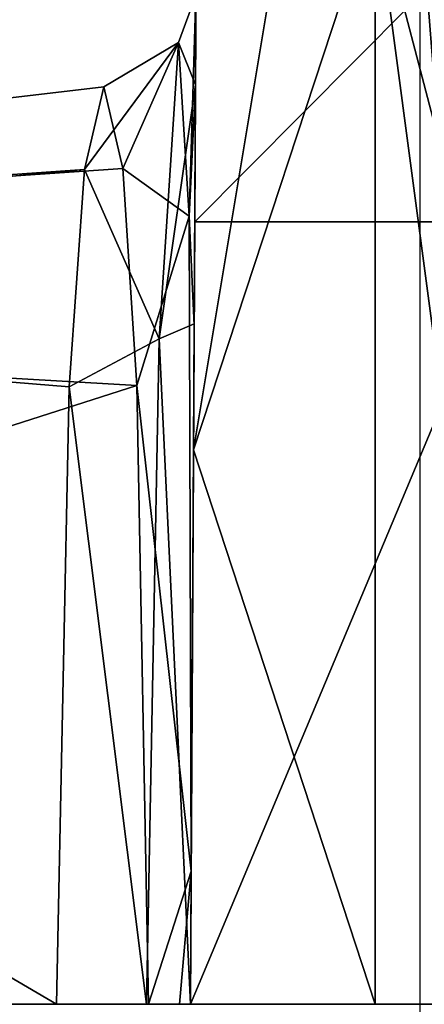
# Model space of a CAD drawing. Units: millimetres. Extents: x -91 to 24, y -13 to 31.
# Drawn here: x -81 to -79, y 0 to 5 of the extents above; entities that cross this region are included whole.
import ezdxf

# ---------------------------------------------------------------- set-up
doc = ezdxf.new("R2010")
doc.units = ezdxf.units.MM
doc.header["$LTSCALE"] = 52.148148
for name, color, linetype in [('1829', 7, 'CONTINUOUS'), ('1831', 7, 'CONTINUOUS'), ('1833', 7, 'CONTINUOUS'), ('1836', 7, 'CONTINUOUS'), ('1840', 7, 'CONTINUOUS'), ('1851', 7, 'CONTINUOUS'), ('596', 7, 'CONTINUOUS')]:
    doc.layers.add(name, color=color, linetype=linetype)

msp = doc.modelspace()

# ---------------------------------------------------------------- linework, layer by layer
at = {"layer": '1829', "color": 7, "linetype": 'CONTINUOUS'}
for points in [[(-79.7686, 6, 14.3648), (-79.7778, 4.2416, 18.6085), (-78.0314, 6, 14.3648), (-79.7686, 6, 14.3648)], [(-79.7778, 4.2416, 18.6085), (-78.0222, 4.2416, 18.6085), (-78.0314, 6, 14.3648), (-79.7778, 4.2416, 18.6085)], [(-79.7778, 4.2416, 18.6085), (-79.8, 0, 20.3648), (-78.0222, 4.2416, 18.6085), (-79.7778, 4.2416, 18.6085)], [(-79.8, 0, 20.3648), (-78, 0, 20.3648), (-78.0222, 4.2416, 18.6085), (-79.8, 0, 20.3648)]]:
    msp.add_3dface(points, dxfattribs=at)
at = {"layer": '1831', "color": 7, "linetype": 'CONTINUOUS'}
for points in [[(-78.0157, 3.0051, 2.9526), (-78, 0, 2.8648), (-78.8, 6, 3.2155), (-78.0157, 3.0051, 2.9526)], [(-78.8, 6, 3.2155), (-78, 0, 2.8648), (-78.8, 0, 2.8648), (-78.8, 6, 3.2155)], [(-78.0314, 6, 3.2155), (-78.0157, 3.0051, 2.9526), (-78.8, 6, 3.2155), (-78.0314, 6, 3.2155)]]:
    msp.add_3dface(points, dxfattribs=at)
at = {"layer": '1833', "color": 7, "linetype": 'CONTINUOUS'}
for points in [[(-80.3754, 4.5258, 10.7969), (-89.425, 3.8971, 10.3667), (-80.2702, 4.9734, 13.2322), (-80.3754, 4.5258, 10.7969)], [(-80.2702, 4.9734, 13.2322), (-89.425, 3.8971, 10.3667), (-80.1677, 4.5299, 15.6705), (-80.2702, 4.9734, 13.2322)], [(-80.1677, 4.5299, 15.6705), (-89.425, 3.8971, 10.3667), (-80.0906, 3.3546, 17.5848), (-80.1677, 4.5299, 15.6705)], [(-87.175, 3.8971, 6.4696), (-89.425, 3.8971, 10.3667), (-80.3754, 4.5258, 10.7969), (-87.175, 3.8971, 6.4696)], [(-80.4584, 3.3479, 8.8824), (-87.175, 3.8971, 6.4696), (-80.3754, 4.5258, 10.7969), (-80.4584, 3.3479, 8.8824)], [(-89.425, 3.8971, 10.3667), (-90.55, 0, 12.3152), (-80.0906, 3.3546, 17.5848), (-89.425, 3.8971, 10.3667)], [(-86.05, 0, 4.521), (-87.175, 3.8971, 6.4696), (-80.5277, 0, 7.3457), (-86.05, 0, 4.521)], [(-80.5277, 0, 7.3457), (-87.175, 3.8971, 6.4696), (-80.4584, 3.3479, 8.8824), (-80.5277, 0, 7.3457)], [(-90.55, 0, 12.3152), (-80.0283, 0, 19.1245), (-80.0906, 3.3546, 17.5848), (-90.55, 0, 12.3152)]]:
    msp.add_3dface(points, dxfattribs=at)
at = {"layer": '1836', "color": 7, "linetype": 'CONTINUOUS'}
for points in [[(-79.7843, 3.0049, 3.9385), (-79.7686, 6, 4.1909), (-79.2856, 6, 3.7045), (-79.7843, 3.0049, 3.9385)], [(-78.8, 6, 3.2155), (-79.7843, 3.0049, 3.9385), (-79.2856, 6, 3.7045), (-78.8, 6, 3.2155)], [(-79.7843, 3.0049, 3.9385), (-78.8, 6, 3.2155), (-78.8, 0, 2.8648), (-79.7843, 3.0049, 3.9385)], [(-79.8, 0, 3.8648), (-79.7843, 3.0049, 3.9385), (-78.8, 0, 2.8648), (-79.8, 0, 3.8648)]]:
    msp.add_3dface(points, dxfattribs=at)
at = {"layer": '1840', "color": 7, "linetype": 'CONTINUOUS'}
for points in [[(-79.7714, 5.4694, 13.2321), (-79.7739, 4.9834, 10.6186), (-79.8661, 5.2146, 12.858), (-79.7714, 5.4694, 13.2321)], [(-79.7714, 5.4694, 13.2321), (-79.8661, 5.2146, 12.858), (-79.8085, 4.273, 17.0082), (-79.7714, 5.4694, 13.2321)], [(-79.7739, 4.9765, 15.8439), (-79.7714, 5.4694, 13.2321), (-79.8085, 4.273, 17.0082), (-79.7739, 4.9765, 15.8439)], [(-80.3754, 4.5258, 10.7969), (-80.2702, 4.9734, 13.2322), (-79.8661, 5.2146, 12.858), (-80.3754, 4.5258, 10.7969)], [(-79.9711, 3.6072, 9.0246), (-80.3754, 4.5258, 10.7969), (-79.8661, 5.2146, 12.858), (-79.9711, 3.6072, 9.0246)], [(-80.2702, 4.9734, 13.2322), (-80.1677, 4.5299, 15.6705), (-79.8661, 5.2146, 12.858), (-80.2702, 4.9734, 13.2322)], [(-79.8661, 5.2146, 12.858), (-80.1677, 4.5299, 15.6705), (-79.8085, 4.273, 17.0082), (-79.8661, 5.2146, 12.858)], [(-79.7739, 4.9834, 10.6186), (-79.9711, 3.6072, 9.0246), (-79.8661, 5.2146, 12.858), (-79.7739, 4.9834, 10.6186)], [(-79.7739, 4.9834, 10.6186), (-79.7807, 3.6895, 8.5569), (-79.9711, 3.6072, 9.0246), (-79.7739, 4.9834, 10.6186)], [(-79.7807, 3.6816, 17.8963), (-79.7739, 4.9765, 15.8439), (-79.8085, 4.273, 17.0082), (-79.7807, 3.6816, 17.8963)], [(-80.4584, 3.3479, 8.8824), (-80.3754, 4.5258, 10.7969), (-79.9711, 3.6072, 9.0246), (-80.4584, 3.3479, 8.8824)], [(-80.1677, 4.5299, 15.6705), (-80.0906, 3.3546, 17.5848), (-79.8085, 4.273, 17.0082), (-80.1677, 4.5299, 15.6705)], [(-80.0906, 3.3546, 17.5848), (-79.7962, 0.7221, 19.4886), (-79.8085, 4.273, 17.0082), (-80.0906, 3.3546, 17.5848)], [(-79.7962, 0.7221, 19.4886), (-79.7807, 3.6816, 17.8963), (-79.8085, 4.273, 17.0082), (-79.7962, 0.7221, 19.4886)], [(-79.7807, 3.6895, 8.5569), (-79.8, 0, 6.9007), (-79.9711, 3.6072, 9.0246), (-79.7807, 3.6895, 8.5569)], [(-80.0391, 0, 7.3272), (-80.4584, 3.3479, 8.8824), (-79.9711, 3.6072, 9.0246), (-80.0391, 0, 7.3272)], [(-79.8, 0, 6.9007), (-80.0391, 0, 7.3272), (-79.9711, 3.6072, 9.0246), (-79.8, 0, 6.9007)], [(-80.5277, 0, 7.3457), (-80.4584, 3.3479, 8.8824), (-80.0391, 0, 7.3272), (-80.5277, 0, 7.3457)], [(-80.0283, 0, 19.1245), (-79.7962, 0.7221, 19.4886), (-80.0906, 3.3546, 17.5848), (-80.0283, 0, 19.1245)], [(-79.7962, 0.7221, 19.4886), (-80.0283, 0, 19.1245), (-79.8608, 0, 19.3054), (-79.7962, 0.7221, 19.4886)], [(-79.8, 0, 19.5443), (-79.7962, 0.7221, 19.4886), (-79.8608, 0, 19.3054), (-79.8, 0, 19.5443)]]:
    msp.add_3dface(points, dxfattribs=at)
at = {"layer": '1851', "color": 7, "linetype": 'CONTINUOUS'}
for points in [[(-79.8, 0, 6.9007), (-79.7807, 3.6895, 8.5569), (-79.7686, 6, 4.1909), (-79.8, 0, 6.9007)], [(-79.7843, 3.0049, 3.9385), (-79.8, 0, 6.9007), (-79.7686, 6, 4.1909), (-79.7843, 3.0049, 3.9385)], [(-79.7739, 4.9765, 15.8439), (-79.7807, 3.6816, 17.8963), (-79.7686, 6, 14.3648), (-79.7739, 4.9765, 15.8439)], [(-79.7686, 6, 14.3648), (-79.7807, 3.6816, 17.8963), (-79.7778, 4.2416, 18.6085), (-79.7686, 6, 14.3648)], [(-79.7807, 3.6895, 8.5569), (-79.7739, 4.9834, 10.6186), (-79.7686, 6, 4.1909), (-79.7807, 3.6895, 8.5569)], [(-79.7714, 5.4694, 13.2321), (-79.7739, 4.9765, 15.8439), (-79.7686, 6, 14.3648), (-79.7714, 5.4694, 13.2321)], [(-79.7739, 4.9834, 10.6186), (-79.7714, 5.4694, 13.2321), (-79.7686, 6, 4.1909), (-79.7739, 4.9834, 10.6186)], [(-79.8, 0, 19.5443), (-79.8, 0, 20.3648), (-79.7778, 4.2416, 18.6085), (-79.8, 0, 19.5443)], [(-79.7962, 0.7221, 19.4886), (-79.8, 0, 19.5443), (-79.7778, 4.2416, 18.6085), (-79.7962, 0.7221, 19.4886)], [(-79.7807, 3.6816, 17.8963), (-79.7962, 0.7221, 19.4886), (-79.7778, 4.2416, 18.6085), (-79.7807, 3.6816, 17.8963)], [(-79.8, 0, 3.8648), (-79.8, 0, 6.9007), (-79.7843, 3.0049, 3.9385), (-79.8, 0, 3.8648)]]:
    msp.add_3dface(points, dxfattribs=at)
at = {"layer": '596', "color": 7, "linetype": 'CONTINUOUS'}
for points in [[(-78.5567, 24, 17.6259), (-78.5267, 12, 17.6301), (-77.6166, -6, 17.758), (-78.5567, 24, 17.6259)], [(-77.6166, 24, 17.758), (-78.5567, 24, 17.6259), (-77.6166, -6, 17.758), (-77.6166, 24, 17.758)], [(-78.5567, -6, 17.6259), (-77.6166, -6, 17.758), (-78.5567, 6, 17.6259), (-78.5567, -6, 17.6259)], [(-78.5567, 6, 17.6259), (-77.6166, -6, 17.758), (-78.5267, 6, 17.6301), (-78.5567, 6, 17.6259)]]:
    msp.add_3dface(points, dxfattribs=at)

doc.saveas('drawing.dxf')
